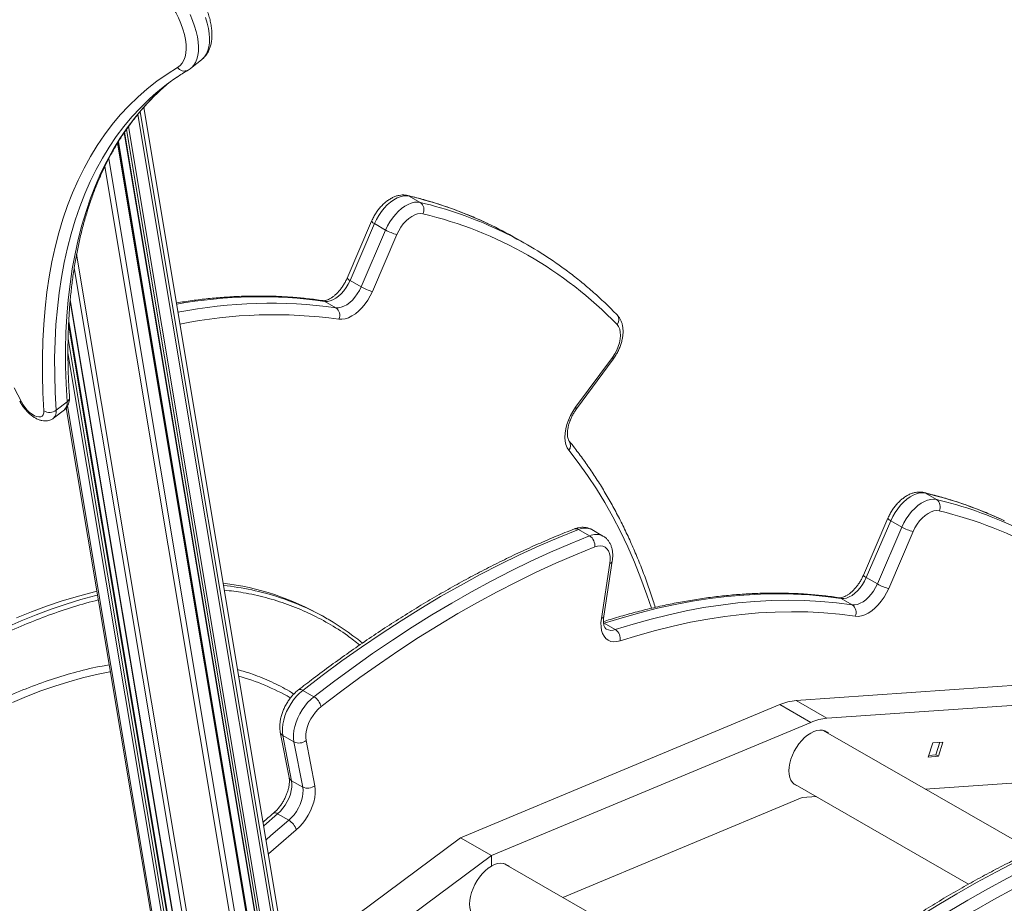
# Model space of a CAD drawing. Units: millimetres. Extents: x -50534 to 6533, y -13761 to 8770.
# Drawn here: x -10644 to -10078, y -7723 to -7216 of the extents above; entities that cross this region are included whole.
import ezdxf

# ---------------------------------------------------------------- set-up
doc = ezdxf.new("R2010")
doc.units = ezdxf.units.MM

msp = doc.modelspace()

# ---------------------------------------------------------------- linework, layer by layer
at = {"color": 7, "linetype": 'Continuous', "lineweight": 15}
for p, q in [((-10545.69, -7243.48), (-10539.44, -7238.58)), ((-10563, -7256.03), (-10558.02, -7251.68)), ((-10307.86, -8849.96), (-10572.66, -7265.98)), ((-10583.83, -7280.48), (-10318.38, -8868.32)), ((-10322.03, -8873.22), (-10587.38, -7285.99)), ((-10413.66, -7320.53), (-10420.04, -7316.87)), ((-10441.61, -7331.28), (-10455.68, -7363.97)), ((-10439.96, -7332.71), (-10454.03, -7365.39)), ((-10447.65, -7369.06), (-10433.58, -7336.37)), ((-10433.58, -7336.37), (-10439.96, -7332.71)), ((-10427.1, -7338.96), (-10441.17, -7371.65)), ((-10352.02, -7344.92), (-10358.4, -7341.25)), ((-10447.65, -7369.06), (-10454.03, -7365.39)), ((-10614.95, -7377.46), (-10364.84, -8873.57)), ((-10462.12, -7381.04), (-10468.49, -7377.37)), ((-10368.39, -8868.48), (-10615.75, -7388.83)), ((-10324.32, -7438.26), (-10303.21, -7409.59)), ((-10323.84, -7439.19), (-10302.72, -7410.52)), ((-10623, -7439.97), (-10616.74, -7435.07)), ((-10624.51, -7444.52), (-10618.26, -7439.62)), ((-10617.18, -7438.52), (-10378.69, -8865.04)), ((-10116.84, -7491.26), (-10123.22, -7487.59)), ((-10144.79, -7502.01), (-10158.86, -7534.69)), ((-10143.14, -7503.43), (-10157.21, -7536.12)), ((-10136.76, -7507.1), (-10143.14, -7503.43)), ((-10316.3, -7512.12), (-10322.67, -7508.45)), ((-10308.61, -7512.22), (-10314.99, -7508.55)), ((-10150.83, -7539.78), (-10136.76, -7507.1)), ((-10130.28, -7509.69), (-10144.35, -7542.37)), ((-10309.54, -7559.65), (-10304.65, -7527.92)), ((-10308.14, -7558.37), (-10303.25, -7526.65)), ((-10150.83, -7539.78), (-10157.21, -7536.12)), ((-10165.29, -7551.76), (-10171.67, -7548.09)), ((-10467.11, -7559.77), (-10469.94, -7558.14)), ((-10301.51, -7566), (-10307.88, -7562.34)), ((-10197.54, -7606.78), (-10013.67, -7593.96)), ((-10474.84, -7604.57), (-10481.22, -7600.91)), ((-10488.27, -7605.28), (-10488.5, -7605.15)), ((-10179.83, -7616.97), (-10197.54, -7606.78)), ((-10179.83, -7616.97), (-9995.96, -7604.15)), ((-10390.5, -7685.66), (-10206.86, -7609.11)), ((-10189.15, -7619.3), (-10206.86, -7609.11)), ((-10372.79, -7695.85), (-10189.15, -7619.3)), ((-10494.13, -7625.02), (-10489.08, -7650.96)), ((-10061.45, -7693.2), (-10181.94, -7623.9)), ((-10181.07, -7624.18), (-10180.39, -7624.79)), ((-10486.3, -7630.55), (-10492.68, -7626.88)), ((-10492.68, -7626.88), (-10487.63, -7652.82)), ((-10481.26, -7656.48), (-10486.3, -7630.55)), ((-10479.3, -7629.77), (-10474.26, -7655.71)), ((-10119.01, -7631.02), (-10113.2, -7630.61)), ((-10114.91, -7630.73), (-10117.18, -7638.01)), ((-10113.2, -7630.61), (-10115.76, -7638.82)), ((-10121.57, -7639.23), (-10119.01, -7631.02)), ((-10115.76, -7638.82), (-10121.57, -7639.23)), ((-10117.18, -7638.01), (-10121.28, -7638.29)), ((-10117.18, -7638.01), (-10115.76, -7638.82)), ((-10481.26, -7656.48), (-10487.63, -7652.82)), ((-10010.19, -7649.75), (-10123.28, -7657.64)), ((-10199.39, -7654.24), (-10098.45, -7712.3)), ((-10197.84, -7655.13), (-10198.71, -7654.86)), ((-10194.06, -7662.57), (-10331.66, -7719.93)), ((-10185.89, -7662), (-10194.06, -7662.57)), ((-10489.29, -7675.51), (-10495.66, -7671.84)), ((-10390.5, -7685.66), (-10490.14, -7759.59)), ((-10372.79, -7695.85), (-10390.5, -7685.66)), ((-10372.79, -7695.85), (-10486.67, -7780.35)), ((-10372.79, -7701.97), (-10372.79, -7695.85)), ((-10196.98, -7797.39), (-10365.55, -7700.44)), ((-10196.98, -7797.39), (-10365.55, -7700.44)), ((-10364.68, -7700.72), (-10364, -7701.33))]:
    msp.add_line(p, q, dxfattribs=at)
at = {"color": 8, "linetype": 'Continuous', "lineweight": 15}
for p, q in [((-10574.79, -7268.46), (-10307.98, -8864.42)), ((-10572.68, -7266), (-10307.84, -8850.2)), ((-10576.02, -7269.95), (-10309.18, -8866.07)), ((-10582.56, -7278.59), (-10316.58, -8869.54)), ((-10581.41, -7276.94), (-10315.16, -8869.53)), ((-10583.65, -7280.21), (-10318.09, -8868.67)), ((-10587.67, -7286.47), (-10322.33, -8873.69)), ((-10587.25, -7285.79), (-10323.28, -8864.8)), ((-10592.74, -7295.42), (-10328.31, -8877.15)), ((-10594.97, -7299.86), (-10331.16, -8877.85)), ((-10611.21, -7350.18), (-10355.8, -8877.98)), ((-10612.61, -7358.16), (-10358.64, -8877.32)), ((-10614.88, -7376.56), (-10364.55, -8873.92)), ((-10615.85, -7390.5), (-10368.68, -8868.95)), ((-10616.13, -7398.84), (-10370.21, -8869.84)), ((-10616.2, -7406.93), (-10371.64, -8869.84)), ((-10616.44, -7437.46), (-10377.55, -8866.45)), ((-10308.25, -7562.15), (-10307.88, -7562.34)), ((-10307.88, -7562.34), (-10308.25, -7562.45)), ((-10495.66, -7671.84), (-10503.67, -7678.68))]:
    msp.add_line(p, q, dxfattribs=at)
at = {"color": 7, "linetype": 'Continuous', "lineweight": 15, "flags": 128}
for points in [[(-10553.19, -7242.91), (-10551.73, -7241.82), (-10550.5, -7240.44), (-10549.52, -7238.78), (-10548.8, -7236.85), (-10548.35, -7234.68), (-10548.17, -7232.28), (-10548.25, -7229.68), (-10548.61, -7226.9), (-10549.24, -7223.97), (-10550.13, -7220.91), (-10551.27, -7217.76), (-10552.65, -7214.54), (-10554.26, -7211.29), (-10556.09, -7208.03), (-10558.11, -7204.8), (-10560.31, -7201.62), (-10562.67, -7198.53), (-10565.16, -7195.56), (-10567.76, -7192.73), (-10570.45, -7190.07), (-10573.2, -7187.6), (-10575.99, -7185.36)], [(-10630.06, -7440.27), (-10630.62, -7429.95), (-10630.91, -7419.82), (-10630.93, -7409.88), (-10630.68, -7400.14), (-10630.16, -7390.61), (-10629.38, -7381.28), (-10628.33, -7372.17), (-10627.01, -7363.29), (-10625.42, -7354.63), (-10623.57, -7346.2), (-10621.45, -7338.02), (-10619.07, -7330.07), (-10616.43, -7322.37), (-10613.53, -7314.93), (-10610.38, -7307.74), (-10606.96, -7300.81), (-10603.29, -7294.15), (-10599.37, -7287.76), (-10595.2, -7281.64), (-10590.79, -7275.79), (-10586.12, -7270.23), (-10581.22, -7264.95), (-10576.08, -7259.96), (-10570.7, -7255.25), (-10565.09, -7250.84), (-10559.26, -7246.73), (-10553.19, -7242.91)], [(-10420.04, -7316.87), (-10421.64, -7316.66), (-10423.37, -7316.78), (-10425.17, -7317.22), (-10427.03, -7317.97), (-10428.92, -7319.03), (-10430.78, -7320.37), (-10432.61, -7321.96), (-10434.35, -7323.79), (-10435.99, -7325.82), (-10437.48, -7328), (-10438.82, -7330.31), (-10439.96, -7332.71)], [(-10433.58, -7336.37), (-10432.44, -7333.98), (-10431.11, -7331.67), (-10429.61, -7329.48), (-10427.98, -7327.46), (-10426.23, -7325.63), (-10424.41, -7324.03), (-10422.54, -7322.7), (-10420.66, -7321.64), (-10418.8, -7320.88), (-10416.99, -7320.44), (-10415.27, -7320.33), (-10413.66, -7320.53)], [(-10412.16, -7327.08), (-10413.62, -7326.93), (-10415.19, -7327.12), (-10416.85, -7327.66), (-10418.54, -7328.53), (-10420.22, -7329.71), (-10421.85, -7331.17), (-10423.4, -7332.87), (-10424.81, -7334.77), (-10426.05, -7336.82), (-10427.1, -7338.96)], [(-10454.03, -7365.39), (-10455.04, -7367.47), (-10456.23, -7369.46), (-10457.58, -7371.3), (-10459.06, -7372.97), (-10460.63, -7374.42), (-10462.25, -7375.61), (-10463.88, -7376.52), (-10465.5, -7377.13), (-10467.04, -7377.41), (-10468.49, -7377.37)], [(-10462.12, -7381.04), (-10460.67, -7381.08), (-10459.12, -7380.79), (-10457.51, -7380.19), (-10455.87, -7379.28), (-10454.25, -7378.09), (-10452.68, -7376.64), (-10451.21, -7374.97), (-10449.86, -7373.12), (-10448.66, -7371.14), (-10447.65, -7369.06)], [(-10441.17, -7371.65), (-10442.38, -7374.17), (-10443.8, -7376.6), (-10445.4, -7378.88), (-10447.15, -7380.98), (-10449.01, -7382.85), (-10450.95, -7384.46), (-10452.92, -7385.76), (-10454.9, -7386.75), (-10456.84, -7387.4), (-10458.7, -7387.69), (-10460.45, -7387.62)], [(-10303.21, -7409.59), (-10301.88, -7407.6), (-10300.74, -7405.49), (-10299.82, -7403.31), (-10299.13, -7401.13), (-10298.7, -7398.98), (-10298.53, -7396.94), (-10298.64, -7395.04), (-10299.01, -7393.35), (-10299.64, -7391.9), (-10300.52, -7390.72)], [(-10647.19, -7427.16), (-10642.99, -7435.13)], [(-10642.99, -7435.13), (-10642.04, -7436.78), (-10640.9, -7438.37), (-10639.61, -7439.86), (-10638.24, -7441.17), (-10636.83, -7442.25), (-10635.43, -7443.08), (-10634.1, -7443.61), (-10632.9, -7443.82), (-10631.86, -7443.7), (-10631.03, -7443.27), (-10630.44, -7442.53), (-10630.11, -7441.52), (-10630.06, -7440.27)], [(-10328.34, -7462.93), (-10329.29, -7461.46), (-10329.98, -7459.71), (-10330.41, -7457.72), (-10330.56, -7455.52), (-10330.43, -7453.15), (-10330.03, -7450.67), (-10329.35, -7448.12), (-10328.43, -7445.56), (-10327.26, -7443.03), (-10325.89, -7440.58), (-10324.32, -7438.26)], [(-10123.22, -7487.59), (-10124.82, -7487.38), (-10126.54, -7487.5), (-10128.35, -7487.94), (-10130.21, -7488.69), (-10132.09, -7489.75), (-10133.96, -7491.09), (-10135.78, -7492.69), (-10137.53, -7494.51), (-10139.16, -7496.54), (-10140.66, -7498.73), (-10141.99, -7501.04), (-10143.14, -7503.43)], [(-10136.76, -7507.1), (-10135.62, -7504.7), (-10134.29, -7502.39), (-10132.79, -7500.21), (-10131.15, -7498.18), (-10129.41, -7496.35), (-10127.59, -7494.76), (-10125.72, -7493.42), (-10123.84, -7492.36), (-10121.97, -7491.61), (-10120.17, -7491.17), (-10118.45, -7491.05), (-10116.84, -7491.26)], [(-10115.34, -7497.81), (-10116.79, -7497.65), (-10118.37, -7497.84), (-10120.02, -7498.38), (-10121.71, -7499.25), (-10123.4, -7500.43), (-10125.03, -7501.89), (-10126.57, -7503.59), (-10127.99, -7505.49), (-10129.23, -7507.54), (-10130.28, -7509.69)], [(-10322.67, -7508.45), (-10333.92, -7512.99), (-10345.21, -7517.86), (-10356.52, -7523.05), (-10367.86, -7528.57), (-10379.22, -7534.42), (-10390.59, -7540.58), (-10401.97, -7547.06), (-10413.34, -7553.85), (-10424.71, -7560.95), (-10436.07, -7568.35), (-10447.4, -7576.05), (-10458.71, -7584.04), (-10469.98, -7592.33), (-10481.22, -7600.91)], [(-10474.84, -7604.57), (-10463.61, -7596), (-10452.33, -7587.71), (-10441.03, -7579.72), (-10429.69, -7572.01), (-10418.34, -7564.61), (-10406.97, -7557.52), (-10395.59, -7550.73), (-10384.22, -7544.25), (-10372.85, -7538.09), (-10361.49, -7532.24), (-10350.15, -7526.72), (-10338.83, -7521.52), (-10327.55, -7516.65), (-10316.3, -7512.12)], [(-10313.33, -7518.51), (-10324.49, -7523.02), (-10335.69, -7527.85), (-10346.93, -7533.01), (-10358.18, -7538.49), (-10369.46, -7544.29), (-10380.75, -7550.41), (-10392.04, -7556.84), (-10403.33, -7563.58), (-10414.62, -7570.62), (-10425.89, -7577.97), (-10437.14, -7585.62), (-10448.36, -7593.55), (-10459.55, -7601.78), (-10470.71, -7610.29)], [(-10304.65, -7527.92), (-10304.46, -7525.87), (-10304.54, -7523.96), (-10304.89, -7522.24), (-10305.5, -7520.77), (-10306.35, -7519.57), (-10307.43, -7518.67), (-10308.7, -7518.11), (-10310.13, -7517.9), (-10311.68, -7518.03), (-10313.33, -7518.51)], [(-10157.21, -7536.12), (-10158.21, -7538.19), (-10159.41, -7540.18), (-10160.76, -7542.03), (-10162.24, -7543.7), (-10163.81, -7545.14), (-10165.43, -7546.34), (-10167.06, -7547.24), (-10168.67, -7547.85), (-10170.22, -7548.13), (-10171.67, -7548.09)], [(-10165.29, -7551.76), (-10163.84, -7551.8), (-10162.3, -7551.52), (-10160.69, -7550.91), (-10159.05, -7550), (-10157.43, -7548.81), (-10155.86, -7547.36), (-10154.38, -7545.69), (-10153.03, -7543.84), (-10151.84, -7541.86), (-10150.83, -7539.78)], [(-10599.54, -7544), (-10603.11, -7544.86), (-10611.56, -7547.13), (-10620.07, -7549.71), (-10628.63, -7552.6), (-10637.24, -7555.8), (-10645.89, -7559.3)], [(-10171.67, -7548.09), (-10180.68, -7546.93), (-10189.83, -7546.1), (-10199.1, -7545.61), (-10208.5, -7545.45), (-10218.01, -7545.64), (-10227.63, -7546.16), (-10237.36, -7547.01), (-10247.19, -7548.2), (-10257.11, -7549.73), (-10267.11, -7551.58), (-10277.2, -7553.78), (-10287.36, -7556.3), (-10297.59, -7559.15), (-10307.88, -7562.34)], [(-10144.35, -7542.37), (-10145.56, -7544.89), (-10146.98, -7547.32), (-10148.58, -7549.6), (-10150.32, -7551.7), (-10152.18, -7553.57), (-10154.12, -7555.18), (-10156.1, -7556.49), (-10158.08, -7557.47), (-10160.02, -7558.12), (-10161.88, -7558.41), (-10163.63, -7558.34)], [(-10301.51, -7566), (-10291.22, -7562.82), (-10280.99, -7559.97), (-10270.82, -7557.44), (-10260.74, -7555.25), (-10250.73, -7553.39), (-10240.81, -7551.87), (-10230.99, -7550.68), (-10221.26, -7549.82), (-10211.64, -7549.3), (-10202.12, -7549.12), (-10192.73, -7549.28), (-10183.45, -7549.77), (-10174.31, -7550.59), (-10165.29, -7551.76)], [(-10163.63, -7558.34), (-10172.57, -7557.19), (-10181.64, -7556.37), (-10190.84, -7555.88), (-10200.16, -7555.73), (-10209.59, -7555.91), (-10219.14, -7556.42), (-10228.78, -7557.27), (-10238.53, -7558.45), (-10248.37, -7559.96), (-10258.29, -7561.81), (-10268.3, -7563.98), (-10278.37, -7566.48), (-10288.52, -7569.31), (-10298.73, -7572.47)], [(-10298.73, -7572.47), (-10300.63, -7572.92), (-10302.43, -7573.01), (-10304.1, -7572.75), (-10305.61, -7572.12), (-10306.92, -7571.16), (-10308.01, -7569.87), (-10308.85, -7568.28), (-10309.43, -7566.43), (-10309.75, -7564.34), (-10309.78, -7562.07), (-10309.54, -7559.65)], [(-10481.22, -7600.91), (-10483.05, -7602.47), (-10484.8, -7604.28), (-10486.45, -7606.28), (-10487.97, -7608.45), (-10489.32, -7610.75), (-10490.48, -7613.14), (-10491.44, -7615.57), (-10492.18, -7618), (-10492.67, -7620.38), (-10492.93, -7622.69), (-10492.93, -7624.87), (-10492.68, -7626.88)], [(-10486.3, -7630.55), (-10486.55, -7628.53), (-10486.55, -7626.36), (-10486.3, -7624.05), (-10485.8, -7621.66), (-10485.07, -7619.23), (-10484.11, -7616.8), (-10482.94, -7614.42), (-10481.59, -7612.12), (-10480.08, -7609.95), (-10478.43, -7607.95), (-10476.67, -7606.14), (-10474.84, -7604.57)], [(-10470.71, -7610.29), (-10472.35, -7611.72), (-10473.9, -7613.4), (-10475.33, -7615.29), (-10476.59, -7617.32), (-10477.66, -7619.46), (-10478.5, -7621.65), (-10479.1, -7623.83), (-10479.43, -7625.95), (-10479.5, -7627.94), (-10479.3, -7629.77)], [(-10201.71, -7647.19), (-10201.58, -7645.05), (-10201.2, -7642.81), (-10200.58, -7640.51), (-10199.72, -7638.2), (-10198.65, -7635.92), (-10197.38, -7633.73), (-10195.95, -7631.66), (-10194.38, -7629.76), (-10192.71, -7628.06), (-10190.96, -7626.61), (-10189.18, -7625.43), (-10187.4, -7624.55), (-10185.65, -7623.97), (-10183.98, -7623.73), (-10182.41, -7623.81), (-10180.98, -7624.22), (-10179.71, -7624.95), (-10178.97, -7625.61)], [(-10196.42, -7655.95), (-10197.38, -7655.63), (-10198.65, -7654.9), (-10199.72, -7653.87), (-10200.58, -7652.55), (-10201.2, -7650.97), (-10201.58, -7649.17), (-10201.71, -7647.19)], [(-10487.63, -7652.82), (-10487.43, -7654.58), (-10487.49, -7656.5), (-10487.79, -7658.54), (-10488.34, -7660.64), (-10489.12, -7662.75), (-10490.11, -7664.83), (-10491.29, -7666.83), (-10492.63, -7668.69), (-10494.1, -7670.37), (-10495.66, -7671.84)], [(-10489.29, -7675.51), (-10487.72, -7674.04), (-10486.25, -7672.36), (-10484.91, -7670.49), (-10483.73, -7668.5), (-10482.74, -7666.42), (-10481.96, -7664.3), (-10481.41, -7662.2), (-10481.11, -7660.17), (-10481.06, -7658.25), (-10481.26, -7656.48)], [(-10474.26, -7655.71), (-10474, -7657.83), (-10474.02, -7660.14), (-10474.32, -7662.58), (-10474.89, -7665.11), (-10475.73, -7667.68), (-10476.8, -7670.23), (-10478.1, -7672.71), (-10479.6, -7675.09), (-10481.26, -7677.3), (-10483.06, -7679.31), (-10484.96, -7681.07)], [(-10025.85, -7679.17), (-10037.1, -7683.71), (-10048.38, -7688.58), (-10059.7, -7693.77), (-10071.04, -7699.3), (-10082.4, -7705.14), (-10093.77, -7711.3), (-10105.15, -7717.78), (-10116.52, -7724.57), (-10127.89, -7731.67), (-10139.24, -7739.07), (-10150.58, -7746.77), (-10161.89, -7754.77), (-10173.16, -7763.05), (-10184.4, -7771.63)], [(-10178.02, -7775.29), (-10166.79, -7766.72), (-10155.51, -7758.43), (-10144.2, -7750.44), (-10132.87, -7742.74), (-10121.51, -7735.34), (-10110.15, -7728.24), (-10098.77, -7721.45), (-10087.39, -7714.97), (-10076.02, -7708.81), (-10064.66, -7702.96), (-10053.32, -7697.44), (-10042.01, -7692.24), (-10030.72, -7687.38), (-10019.48, -7682.84)], [(-10016.51, -7689.24), (-10027.67, -7693.74), (-10038.87, -7698.57), (-10050.1, -7703.73), (-10061.36, -7709.21), (-10072.64, -7715.01), (-10083.92, -7721.13), (-10095.22, -7727.56), (-10106.51, -7734.3), (-10117.79, -7741.35), (-10129.06, -7748.69), (-10140.31, -7756.34), (-10151.54, -7764.28), (-10162.73, -7772.5), (-10173.88, -7781.01)], [(-10372.79, -7701.97), (-10374.57, -7703.15), (-10376.32, -7704.6), (-10378, -7706.29), (-10379.57, -7708.19), (-10381, -7710.26), (-10382.26, -7712.46), (-10383.33, -7714.73), (-10384.19, -7717.04), (-10384.81, -7719.34), (-10385.19, -7721.58), (-10385.32, -7723.72), (-10385.19, -7725.71), (-10384.81, -7727.51), (-10384.19, -7729.08), (-10383.33, -7730.4), (-10382.26, -7731.44), (-10381, -7732.17), (-10380.03, -7732.48)], [(-10372.79, -7701.97), (-10371.01, -7701.08), (-10369.26, -7700.51), (-10367.59, -7700.26), (-10366.02, -7700.34), (-10364.59, -7700.75), (-10363.32, -7701.48), (-10362.58, -7702.14)]]:
    msp.add_lwpolyline(points, dxfattribs=at)
at = {"color": 8, "linetype": 'Continuous', "lineweight": 15, "flags": 128}
for points in [[(-10546, -7212.59), (-10544.58, -7215.91), (-10543.4, -7219.17), (-10542.45, -7222.33), (-10541.75, -7225.39), (-10541.3, -7228.3), (-10541.1, -7231.06), (-10541.16, -7233.63), (-10541.48, -7236), (-10542.05, -7238.15), (-10542.87, -7240.05), (-10543.93, -7241.71), (-10545.23, -7243.1), (-10545.71, -7243.49)], [(-10539.44, -7238.58), (-10538.97, -7238.2), (-10537.68, -7236.81), (-10536.61, -7235.15), (-10535.79, -7233.24), (-10535.22, -7231.1), (-10534.91, -7228.73), (-10534.84, -7226.16), (-10535.04, -7223.4), (-10535.49, -7220.48), (-10536.19, -7217.43), (-10537.14, -7214.26)], [(-10616.74, -7435.07), (-10617.3, -7424.84), (-10617.58, -7414.78), (-10617.6, -7404.92), (-10617.36, -7395.26), (-10616.84, -7385.81), (-10616.07, -7376.56), (-10615.02, -7367.52), (-10613.71, -7358.71), (-10612.14, -7350.12), (-10610.3, -7341.76), (-10608.2, -7333.64), (-10605.84, -7325.76), (-10603.23, -7318.12), (-10600.35, -7310.74), (-10597.22, -7303.61), (-10593.83, -7296.74), (-10590.19, -7290.13), (-10586.3, -7283.79), (-10582.17, -7277.72), (-10577.78, -7271.92), (-10573.16, -7266.4), (-10568.3, -7261.16), (-10563.2, -7256.21), (-10563, -7256.03)], [(-10569.38, -7261.04), (-10569.45, -7261.11), (-10574.55, -7266.07), (-10579.42, -7271.3), (-10584.04, -7276.82), (-10588.42, -7282.62), (-10592.56, -7288.69), (-10596.45, -7295.03), (-10600.09, -7301.64), (-10603.47, -7308.51), (-10606.6, -7315.64), (-10609.48, -7323.03), (-10612.1, -7330.66), (-10614.46, -7338.54), (-10616.56, -7346.66), (-10618.39, -7355.02), (-10619.97, -7363.61), (-10621.28, -7372.42), (-10622.32, -7381.46), (-10623.1, -7390.71), (-10623.61, -7400.16), (-10623.86, -7409.83), (-10623.84, -7419.68), (-10623.55, -7429.74), (-10623, -7439.97)], [(-10420.91, -7316.52), (-10420.77, -7316.56), (-10420.04, -7316.87)], [(-10469.64, -7376.97), (-10469.22, -7377.06), (-10468.49, -7377.37)], [(-10303.21, -7409.59), (-10302.89, -7409.99), (-10302.72, -7410.29), (-10302.71, -7410.49), (-10302.72, -7410.52)], [(-10324.32, -7438.26), (-10324.01, -7438.66), (-10323.84, -7438.96), (-10323.83, -7439.16), (-10323.84, -7439.19)], [(-10280.76, -7553.69), (-10283.32, -7546.02), (-10286.76, -7536.55), (-10290.44, -7527.33), (-10294.36, -7518.36), (-10298.52, -7509.64), (-10302.92, -7501.18), (-10307.55, -7492.98), (-10312.41, -7485.06), (-10317.5, -7477.4), (-10322.81, -7470.02), (-10328.34, -7462.93)], [(-10124.09, -7487.24), (-10123.95, -7487.28), (-10123.22, -7487.59)], [(-10651.74, -7564.75), (-10643.06, -7560.93), (-10634.41, -7557.43), (-10625.8, -7554.23), (-10617.23, -7551.34), (-10608.73, -7548.76), (-10600.28, -7546.49), (-10599.17, -7546.22)], [(-10172.81, -7547.69), (-10172.4, -7547.78), (-10171.67, -7548.09)], [(-10591.81, -7590.26), (-10592.08, -7590.31), (-10599.9, -7591.87), (-10607.79, -7593.75), (-10615.75, -7595.94), (-10623.77, -7598.45), (-10631.84, -7601.27), (-10639.96, -7604.4), (-10648.11, -7607.83)], [(-10502.32, -7686.74), (-10499.56, -7684.32), (-10489.29, -7675.51)], [(-10484.96, -7681.07), (-10495.15, -7689.81), (-10500.95, -7694.92)]]:
    msp.add_lwpolyline(points, dxfattribs=at)
at = {"color": 8, "linetype": 'Continuous', "lineweight": 15}
for centre, radius, start, end in [((-10549.31, -7240.39), 4.63, 213.0405, 297.6874), ((-10474.16, -7544.19), 233.67, 64.7742, 76.6083), ((-10467.79, -7547.87), 233.69, 64.8187, 76.608), ((-10438.98, -7329.9), 2.98, 207.7752, 250.7192), ((-10453.05, -7362.58), 2.98, 207.7752, 250.7192), ((-10506.06, -7646.9), 272.14, 82.0644, 100.0972), ((-10499.77, -7653.83), 275.38, 82.1414, 101.1446), ((-10497.82, -7658.63), 273.57, 82.1497, 101.3922), ((-10303.91, -7387.94), 4.39, 320.5889, 38.3813), ((-10618.55, -7432.42), 3.21, 304.2549, 1.7299), ((-10643.11, -7434.09), 1.05, 215.3723, 276.2267), ((-10621.74, -7435.93), 5.07, 313.4296, 9.7818), ((-10628, -7440.83), 5.08, 313.5084, 9.7742), ((-10331.36, -7460.12), 4.12, 317.143, 35.3076), ((-10177.34, -7714.91), 233.67, 64.7742, 76.6083), ((-10170.97, -7718.59), 233.69, 64.8187, 76.608), ((-10142.15, -7500.62), 2.98, 207.7752, 250.7192), ((-10324.17, -7510.73), 2.73, 56.6881, 109.0629), ((-10318.94, -7516.49), 8.86, 63.5377, 114.9166), ((-10312.56, -7519.98), 8.7, 63.1424, 115.4293), ((-10305, -7526.13), 1.82, 281.0729, 343.696), ((-10156.22, -7533.31), 2.98, 207.7752, 250.7192), ((-10543.98, -7699.14), 159.45, 71.9925, 83.7957), ((-10309.89, -7557.86), 1.82, 281.0799, 343.644), ((-10303.8, -7560.14), 6.3, 242.3329, 291.3272), ((-10554.2, -7720.45), 132.74, 67.349, 74.192), ((-10482.66, -7602.67), 2.28, 50.7565, 116.8349), ((-10491.42, -7624.41), 2.77, 192.7306, 243.0911), ((-10486.38, -7650.34), 2.77, 192.7883, 243.0885), ((-10497.11, -7673.55), 2.24, 49.7905, 116.3252)]:
    msp.add_arc(centre, radius, start, end, dxfattribs=at)
at = {"color": 7, "linetype": 'Continuous', "lineweight": 15}
for centre, radius, start, end in [((-10477.74, -7360.6), 135.31, 123.9226, 132.6295), ((-10416.69, -7324.68), 5.13, 332.0293, 53.8089), ((-10464.58, -7548.79), 227.82, 43.9335, 76.6974), ((-10421.24, -7314.89), 24.77, 240.117, 256.3162), ((-10471.12, -7537.24), 226.09, 60.0952, 64.721), ((-10464.75, -7540.91), 226.1, 55.4449, 64.7649), ((-10435.31, -7347.58), 24.77, 240.117, 256.3162), ((-10465.24, -7385.32), 5.3, 334.3914, 53.956), ((-10626.76, -7434.88), 6.33, 238.4966, 306.4025), ((-10119.87, -7495.4), 5.13, 332.0293, 53.8089), ((-10167.76, -7719.51), 227.82, 43.9335, 76.6974), ((-10124.42, -7485.62), 24.77, 240.117, 256.3162), ((-10320.06, -7517.75), 6.77, 353.5149, 56.2924), ((-10545.31, -7690.66), 152.45, 60.3721, 83.0893), ((-10138.49, -7518.3), 24.77, 240.117, 256.3162), ((-10539.89, -7686.28), 145.95, 50.4543, 71.958), ((-10168.41, -7556.05), 5.3, 334.3914, 53.956), ((-10305.17, -7571.41), 6.53, 350.6689, 55.8935), ((-10552.75, -7716.89), 128.9, 60.1038, 67.337), ((-10479.59, -7612.36), 9.12, 13.1299, 58.6429), ((-10195.07, -7636.43), 29.75, 94.7542, 113.3311), ((-10177.36, -7646.62), 29.75, 94.7542, 113.3311), ((-10483.42, -7624.59), 6.61, 244.152, 308.5035), ((-10478.37, -7650.53), 6.61, 244.152, 308.5035), ((-10494.33, -7683.89), 9.79, 16.7506, 58.9549)]:
    msp.add_arc(centre, radius, start, end, dxfattribs=at)
for points, knots in [([(-10539.45, -7238.56), (-10539.01, -7238.21), (-10538.04, -7237.41), (-10536.78, -7235.91), (-10535.63, -7234.12), (-10534.72, -7232.13), (-10534.04, -7229.94), (-10533.6, -7227.57), (-10533.4, -7225), (-10533.45, -7222.26), (-10533.76, -7219.38), (-10534.32, -7216.39), (-10535.12, -7213.31), (-10536.14, -7210.18), (-10537.38, -7207.01), (-10538.82, -7203.82), (-10540.45, -7200.63), (-10542.26, -7197.47), (-10544.23, -7194.34), (-10546.34, -7191.28), (-10548.6, -7188.29), (-10550.97, -7185.4), (-10553.45, -7182.63), (-10556.02, -7179.99), (-10558.67, -7177.5), (-10561.08, -7175.43), (-10562.61, -7174.24), (-10563.23, -7173.76)], [0, 0, 0, 0, 0.029118, 0.065346, 0.101803, 0.138995, 0.177317, 0.216972, 0.257912, 0.299846, 0.342362, 0.385085, 0.427723, 0.470185, 0.51245, 0.55453, 0.596452, 0.638247, 0.679947, 0.721582, 0.763182, 0.804776, 0.846385, 0.888036, 0.929757, 0.97158, 1, 1, 1, 1]), ([(-10553.45, -7248.51), (-10552.52, -7247.87), (-10550.47, -7246.47), (-10548.33, -7245.19), (-10547.16, -7244.49)], [0, 0, 0, 0, 0.457196, 1, 1, 1, 1]), ([(-10547.16, -7244.49), (-10546.77, -7244.25), (-10546.26, -7243.95), (-10545.82, -7243.56), (-10545.73, -7243.48)], [0, 0, 0, 0, 0.781452, 1, 1, 1, 1]), ([(-10615.34, -7432.32), (-10615.45, -7430.66), (-10615.75, -7425.87), (-10616.08, -7418.05), (-10616.25, -7408.92), (-10616.2, -7399.96), (-10615.93, -7391.17), (-10615.43, -7382.56), (-10614.71, -7374.14), (-10613.77, -7365.9), (-10612.61, -7357.84), (-10611.22, -7349.99), (-10609.62, -7342.32), (-10607.8, -7334.86), (-10605.76, -7327.61), (-10603.5, -7320.56), (-10601.03, -7313.72), (-10598.34, -7307.1), (-10595.44, -7300.69), (-10592.32, -7294.5), (-10589, -7288.53), (-10585.46, -7282.79), (-10581.72, -7277.27), (-10577.76, -7271.99), (-10573.6, -7266.93), (-10569.23, -7262.13), (-10565.61, -7258.43), (-10563.38, -7256.43), (-10562.74, -7255.86)], [0, 0, 0, 0, 0.02103, 0.060964, 0.100897, 0.140829, 0.180763, 0.220699, 0.26064, 0.300587, 0.340544, 0.380512, 0.420496, 0.460498, 0.500523, 0.540574, 0.580656, 0.620774, 0.660931, 0.701132, 0.741381, 0.78168, 0.822031, 0.862433, 0.902886, 0.943386, 0.983927, 1, 1, 1, 1]), ([(-10420.91, -7316.52), (-10421.34, -7316.43), (-10422.35, -7316.23), (-10424, -7316.19), (-10425.85, -7316.42), (-10427.74, -7316.93), (-10429.65, -7317.73), (-10431.55, -7318.82), (-10433.42, -7320.17), (-10435.2, -7321.77), (-10436.87, -7323.57), (-10438.4, -7325.53), (-10439.78, -7327.64), (-10440.84, -7329.57), (-10441.4, -7330.81), (-10441.61, -7331.28)], [0, 0, 0, 0, 0.052857, 0.12612, 0.200905, 0.278481, 0.359047, 0.442066, 0.526493, 0.611206, 0.695647, 0.779734, 0.86358, 0.947385, 1, 1, 1, 1]), ([(-10374.82, -7332.7), (-10376.65, -7331.84), (-10381.04, -7329.77), (-10388.17, -7326.82), (-10396.2, -7323.79), (-10404.37, -7321.05), (-10412.6, -7318.6), (-10418.17, -7317.21), (-10420.91, -7316.52)], [0, 0, 0, 0, 0.124607, 0.300531, 0.476484, 0.652479, 0.828525, 1, 1, 1, 1]), ([(-10300.47, -7385.21), (-10301.55, -7384.11), (-10304.67, -7380.92), (-10309.96, -7375.86), (-10316.4, -7370.11), (-10323.01, -7364.63), (-10329.63, -7359.52), (-10334.12, -7356.37), (-10336.28, -7354.85)], [0, 0, 0, 0, 0.097332, 0.280584, 0.46378, 0.64691, 0.829984, 1, 1, 1, 1]), ([(-10455.68, -7363.97), (-10455.83, -7364.31), (-10456.28, -7365.31), (-10457.14, -7366.94), (-10458.3, -7368.81), (-10459.58, -7370.56), (-10460.94, -7372.15), (-10462.35, -7373.54), (-10463.76, -7374.71), (-10465.13, -7375.64), (-10466.42, -7376.32), (-10467.57, -7376.76), (-10468.55, -7376.98), (-10469.22, -7377.01), (-10469.52, -7376.98), (-10469.64, -7376.97)], [0, 0, 0, 0, 0.043441, 0.128038, 0.212771, 0.297382, 0.381587, 0.46515, 0.547855, 0.629546, 0.710193, 0.79003, 0.86977, 0.950464, 1, 1, 1, 1]), ([(-10469.64, -7376.97), (-10471.12, -7376.76), (-10475.39, -7376.14), (-10482.54, -7375.36), (-10491.12, -7374.7), (-10499.81, -7374.33), (-10508.6, -7374.26), (-10517.5, -7374.47), (-10526.48, -7374.98), (-10535.56, -7375.77), (-10544.69, -7376.84), (-10550.83, -7377.79), (-10553.89, -7378.26)], [0, 0, 0, 0, 0.055645, 0.160475, 0.265343, 0.370266, 0.475243, 0.580272, 0.685351, 0.790477, 0.895647, 1, 1, 1, 1]), ([(-10302.72, -7410.52), (-10302.46, -7410.15), (-10301.71, -7409.11), (-10300.6, -7407.28), (-10299.47, -7405.04), (-10298.53, -7402.72), (-10297.8, -7400.37), (-10297.3, -7398), (-10297.05, -7395.65), (-10297.07, -7393.34), (-10297.37, -7391.2), (-10297.92, -7389.27), (-10298.68, -7387.58), (-10299.54, -7386.23), (-10300.2, -7385.5), (-10300.47, -7385.21)], [0, 0, 0, 0, 0.0454856, 0.1292354, 0.2130495, 0.2971015, 0.3816212, 0.4668598, 0.5530127, 0.6401023, 0.7276092, 0.8049833, 0.8795121, 0.9514351, 1, 1, 1, 1]), ([(-10618.3, -7439.6), (-10618.14, -7439.49), (-10617.57, -7439.09), (-10616.81, -7438.17), (-10616.07, -7436.91), (-10615.58, -7435.52), (-10615.3, -7433.99), (-10615.33, -7432.9), (-10615.34, -7432.32)], [0, 0, 0, 0, 0.069595, 0.24892, 0.424626, 0.601845, 0.785996, 1, 1, 1, 1]), ([(-10643.97, -7434.7), (-10643.79, -7435.03), (-10643.29, -7435.97), (-10642.31, -7437.49), (-10641.02, -7439.21), (-10639.59, -7440.8), (-10638.05, -7442.26), (-10636.41, -7443.54), (-10634.66, -7444.63), (-10632.91, -7445.44), (-10631.2, -7445.94), (-10629.59, -7446.14), (-10628.07, -7446.06), (-10626.64, -7445.71), (-10625.43, -7445.2), (-10624.79, -7444.69), (-10624.53, -7444.48)], [0, 0, 0, 0, 0.043411, 0.123821, 0.203668, 0.283579, 0.364077, 0.445908, 0.529986, 0.61718, 0.693875, 0.764837, 0.831243, 0.8948, 0.956871, 1, 1, 1, 1]), ([(-10328, -7457.74), (-10328.06, -7457.66), (-10328.23, -7457.44), (-10328.53, -7456.88), (-10328.85, -7455.94), (-10329.06, -7454.7), (-10329.13, -7453.26), (-10329.03, -7451.63), (-10328.74, -7449.84), (-10328.27, -7447.95), (-10327.6, -7445.99), (-10326.76, -7444.02), (-10325.74, -7442.07), (-10324.75, -7440.46), (-10324.08, -7439.53), (-10323.84, -7439.19)], [0, 0, 0, 0, 0.0418339, 0.1217358, 0.206616, 0.2879314, 0.3686039, 0.4495687, 0.5313448, 0.6140444, 0.6975705, 0.7817332, 0.8663048, 0.9510453, 1, 1, 1, 1]), ([(-10278.59, -7553.26), (-10278.97, -7552), (-10280.29, -7547.64), (-10282.78, -7540.39), (-10286.05, -7531.51), (-10289.54, -7522.85), (-10293.23, -7514.41), (-10297.14, -7506.18), (-10301.25, -7498.18), (-10305.57, -7490.4), (-10310.08, -7482.86), (-10314.8, -7475.56), (-10319.71, -7468.49), (-10324.13, -7462.57), (-10326.95, -7459.05), (-10328, -7457.74)], [0, 0, 0, 0, 0.033964, 0.117406, 0.200828, 0.284227, 0.367599, 0.450942, 0.534253, 0.617529, 0.700767, 0.783965, 0.867121, 0.950233, 1, 1, 1, 1]), ([(-10124.09, -7487.24), (-10124.51, -7487.15), (-10125.52, -7486.95), (-10127.17, -7486.91), (-10129.03, -7487.14), (-10130.91, -7487.65), (-10132.82, -7488.45), (-10134.73, -7489.54), (-10136.59, -7490.9), (-10138.38, -7492.49), (-10140.05, -7494.29), (-10141.58, -7496.25), (-10142.96, -7498.36), (-10144.02, -7500.29), (-10144.57, -7501.53), (-10144.79, -7502.01)], [0, 0, 0, 0, 0.052857, 0.12612, 0.200905, 0.278481, 0.359047, 0.442066, 0.526493, 0.611206, 0.695647, 0.779734, 0.86358, 0.947385, 1, 1, 1, 1]), ([(-10078, -7503.42), (-10079.82, -7502.57), (-10084.21, -7500.5), (-10091.35, -7497.54), (-10099.37, -7494.51), (-10107.55, -7491.77), (-10115.77, -7489.32), (-10121.34, -7487.93), (-10124.09, -7487.24)], [0, 0, 0, 0, 0.124607, 0.300531, 0.476484, 0.652479, 0.828525, 1, 1, 1, 1]), ([(-10325.06, -7508.15), (-10326.86, -7508.86), (-10332.09, -7510.91), (-10340.76, -7514.53), (-10351.07, -7519.07), (-10361.41, -7523.9), (-10371.77, -7528.99), (-10382.13, -7534.35), (-10392.51, -7539.97), (-10402.89, -7545.85), (-10413.26, -7551.99), (-10423.63, -7558.39), (-10433.99, -7565.04), (-10444.33, -7571.93), (-10454.65, -7579.08), (-10464.94, -7586.47), (-10474.63, -7593.65), (-10480.86, -7598.46), (-10483.69, -7600.64)], [0, 0, 0, 0, 0.034312, 0.099426, 0.164542, 0.229661, 0.294782, 0.359904, 0.425026, 0.490147, 0.555268, 0.620388, 0.685505, 0.750621, 0.815735, 0.880847, 0.945956, 1, 1, 1, 1]), ([(-10315.04, -7508.57), (-10315.25, -7508.44), (-10315.96, -7508), (-10317.33, -7507.54), (-10319.07, -7507.2), (-10320.88, -7507.16), (-10322.73, -7507.41), (-10324.13, -7507.8), (-10324.9, -7508.09), (-10325.06, -7508.15)], [0, 0, 0, 0, 0.072685, 0.244763, 0.416054, 0.589527, 0.767842, 0.952841, 1, 1, 1, 1]), ([(-10303.25, -7526.65), (-10303.2, -7526.22), (-10303.03, -7525), (-10302.96, -7523.02), (-10303.14, -7520.76), (-10303.61, -7518.7), (-10304.32, -7516.88), (-10305.22, -7515.32), (-10306.35, -7513.93), (-10307.5, -7512.88), (-10308.35, -7512.41), (-10308.66, -7512.24)], [0, 0, 0, 0, 0.0723266, 0.2065416, 0.3421378, 0.4771625, 0.594162, 0.7069007, 0.8162655, 0.9337631, 1, 1, 1, 1]), ([(-10158.86, -7534.69), (-10159.01, -7535.03), (-10159.45, -7536.03), (-10160.31, -7537.66), (-10161.48, -7539.53), (-10162.76, -7541.28), (-10164.12, -7542.87), (-10165.53, -7544.26), (-10166.94, -7545.43), (-10168.31, -7546.36), (-10169.59, -7547.04), (-10170.75, -7547.48), (-10171.72, -7547.7), (-10172.4, -7547.74), (-10172.7, -7547.7), (-10172.81, -7547.69)], [0, 0, 0, 0, 0.043441, 0.128038, 0.212771, 0.297382, 0.381587, 0.46515, 0.547855, 0.629546, 0.710193, 0.79003, 0.86977, 0.950464, 1, 1, 1, 1]), ([(-10172.81, -7547.69), (-10174.29, -7547.48), (-10178.57, -7546.87), (-10185.72, -7546.08), (-10194.3, -7545.42), (-10202.99, -7545.06), (-10211.78, -7544.98), (-10220.67, -7545.19), (-10229.66, -7545.7), (-10238.73, -7546.49), (-10247.89, -7547.58), (-10257.13, -7548.95), (-10266.45, -7550.61), (-10275.83, -7552.56), (-10285.28, -7554.79), (-10294.79, -7557.32), (-10302.47, -7559.56), (-10307, -7561), (-10308.32, -7561.42)], [0, 0, 0, 0, 0.035422, 0.102155, 0.168912, 0.235704, 0.30253, 0.369389, 0.436281, 0.503202, 0.570151, 0.637125, 0.704123, 0.771141, 0.838177, 0.90523, 0.972296, 1, 1, 1, 1]), ([(-10306.7, -7565.71), (-10306.75, -7565.69), (-10306.92, -7565.6), (-10307.18, -7565.35), (-10307.55, -7564.84), (-10307.9, -7564.08), (-10308.18, -7563.04), (-10308.35, -7561.73), (-10308.35, -7560.24), (-10308.24, -7559.08), (-10308.15, -7558.45), (-10308.14, -7558.37)], [0, 0, 0, 0, 0.052198, 0.206651, 0.340658, 0.466221, 0.599519, 0.729416, 0.859047, 0.983173, 1, 1, 1, 1]), ([(-10483.69, -7600.64), (-10484.03, -7600.91), (-10484.98, -7601.67), (-10486.46, -7603.1), (-10488.08, -7604.96), (-10489.56, -7606.98), (-10490.88, -7609.12), (-10492.02, -7611.37), (-10492.96, -7613.68), (-10493.69, -7616.03), (-10494.19, -7618.4), (-10494.44, -7620.75), (-10494.45, -7622.98), (-10494.23, -7624.37), (-10494.13, -7625.02)], [0, 0, 0, 0, 0.047827, 0.135047, 0.221798, 0.30821, 0.394442, 0.480718, 0.567235, 0.65423, 0.741962, 0.830633, 0.920269, 1, 1, 1, 1]), ([(-10489.08, -7650.96), (-10489.05, -7651.16), (-10488.94, -7651.77), (-10488.87, -7652.96), (-10488.94, -7654.56), (-10489.19, -7656.32), (-10489.64, -7658.2), (-10490.27, -7660.15), (-10491.09, -7662.12), (-10492.08, -7664.08), (-10493.21, -7665.97), (-10494.47, -7667.74), (-10495.82, -7669.36), (-10497.05, -7670.62), (-10497.81, -7671.29), (-10498.1, -7671.54)], [0, 0, 0, 0, 0.041604, 0.121409, 0.201635, 0.282614, 0.36451, 0.44725, 0.530655, 0.614504, 0.698561, 0.782561, 0.866205, 0.949258, 1, 1, 1, 1]), ([(-10498.1, -7671.54), (-10499.78, -7672.95), (-10501.76, -7674.62), (-10503.72, -7676.33), (-10504.02, -7676.59)], [0, 0, 0, 0, 0.848634, 1, 1, 1, 1]), ([(-10028.24, -7678.87), (-10030.04, -7679.58), (-10035.26, -7681.64), (-10043.93, -7685.25), (-10054.25, -7689.8), (-10064.59, -7694.62), (-10074.94, -7699.71), (-10085.31, -7705.07), (-10095.69, -7710.69), (-10106.07, -7716.57), (-10116.44, -7722.71), (-10126.81, -7729.11), (-10137.17, -7735.76), (-10147.51, -7742.66), (-10157.83, -7749.8), (-10168.12, -7757.19), (-10177.81, -7764.37), (-10184.04, -7769.18), (-10186.87, -7771.36)], [0, 0, 0, 0, 0.034312, 0.099426, 0.164542, 0.229661, 0.294782, 0.359904, 0.425026, 0.490147, 0.555268, 0.620388, 0.685505, 0.750621, 0.815735, 0.880847, 0.945956, 1, 1, 1, 1])]:
    msp.add_open_spline(points, degree=3, knots=knots, dxfattribs=at)
at = {"color": 8, "linetype": 'Continuous', "lineweight": 15}
for points, knots in [([(-10526.3, -7543.32), (-10522.66, -7543.76), (-10514.53, -7544.73), (-10502.42, -7547.49), (-10489.89, -7551.37), (-10477.87, -7556.3), (-10466.39, -7562.3), (-10456.56, -7568.44), (-10450.83, -7573.01), (-10448.5, -7574.87)], [0, 0, 0, 0, 0.124185, 0.277696, 0.431212, 0.585545, 0.739882, 0.894215, 1, 1, 1, 1]), ([(-10823.97, -7705.58), (-10822.08, -7703.33), (-10816.56, -7696.79), (-10807.18, -7686.36), (-10795.01, -7673.38), (-10781.75, -7660.07), (-10767.51, -7646.66), (-10753.19, -7634.05), (-10738.97, -7622.35), (-10724.77, -7611.47), (-10710.76, -7601.52), (-10696.86, -7592.37), (-10683.07, -7584.03), (-10669.29, -7576.4), (-10655.39, -7569.43), (-10641.38, -7563.16), (-10627.17, -7557.56), (-10612.97, -7552.86), (-10603.43, -7550), (-10598.74, -7548.98), (-10598.71, -7548.97)], [0, 0, 0, 0, 0.027617, 0.080565, 0.133534, 0.198391, 0.263249, 0.326499, 0.38975, 0.451174, 0.5126, 0.572022, 0.631446, 0.690869, 0.750293, 0.811717, 0.873143, 0.936393, 0.999644, 1, 1, 1, 1]), ([(-10592.47, -7586.29), (-10593.81, -7586.5), (-10599.93, -7587.42), (-10611.03, -7590.16), (-10625.65, -7594.47), (-10640.21, -7599.8), (-10654.64, -7605.98), (-10668.92, -7612.97), (-10682.49, -7620.43), (-10695.43, -7628.26), (-10707.89, -7636.46), (-10720.44, -7645.38), (-10733.18, -7655.14), (-10745.92, -7665.62), (-10758.76, -7676.92), (-10771.52, -7688.94), (-10784.27, -7701.74), (-10796.84, -7715.23), (-10808.2, -7728.12), (-10815.18, -7736.69), (-10818.15, -7740.35)], [0, 0, 0, 0, 0.0182986, 0.0838475, 0.1481448, 0.2115437, 0.2739864, 0.3349256, 0.3953452, 0.4482145, 0.5010854, 0.5557354, 0.6103869, 0.6666613, 0.7229373, 0.7806411, 0.8383464, 0.8972469, 0.956149, 1, 1, 1, 1]), ([(-10486.38, -7603.07), (-10487.22, -7602.52), (-10491.32, -7599.85), (-10499.18, -7596), (-10509.08, -7591.78), (-10515.76, -7589.82), (-10518.67, -7588.97)], [0, 0, 0, 0, 0.0863127, 0.4163457, 0.7463876, 1, 1, 1, 1])]:
    msp.add_open_spline(points, degree=3, knots=knots, dxfattribs=at)

doc.saveas('drawing.dxf')
